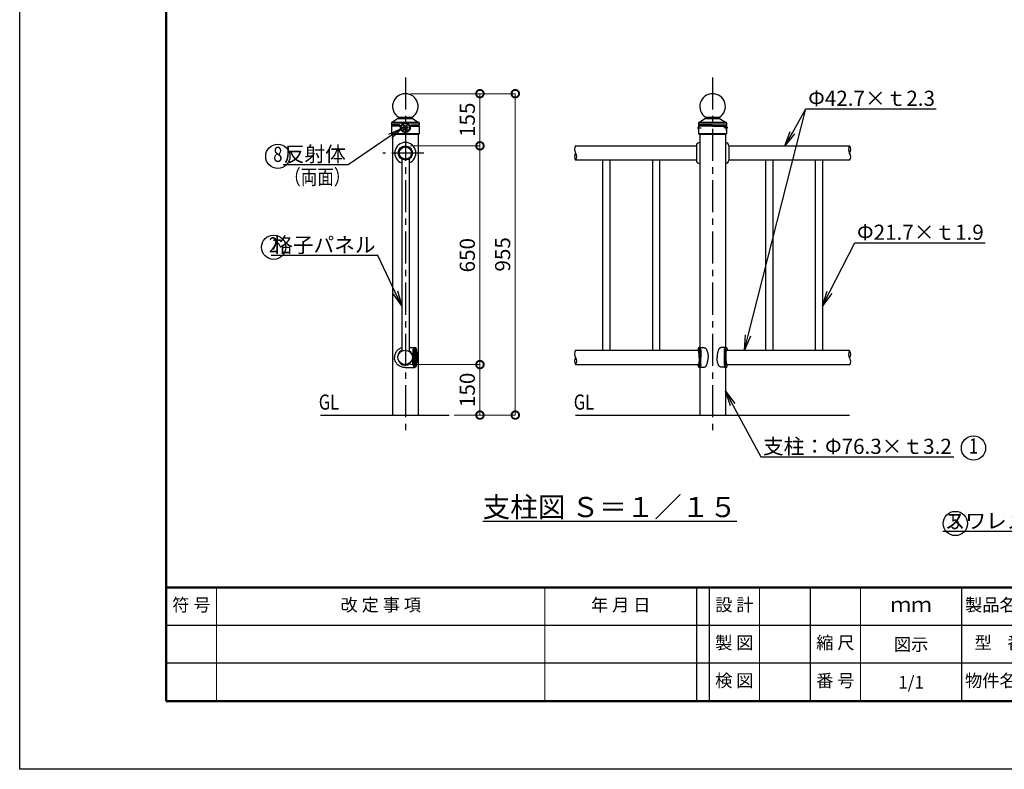
# Model space of a CAD drawing. Extents: x -29 to 10506, y -13 to 7412.
# Drawn here: x -29 to 4845, y -13 to 3699 of the extents above; entities that cross this region are included whole.
import ezdxf
from ezdxf import colors
from ezdxf.entities.mleader import LeaderData, LeaderLine
from ezdxf.enums import TextEntityAlignment as Align
from ezdxf.math import Vec2, Vec3

# ---------------------------------------------------------------- set-up
doc = ezdxf.new("R2010")
doc.units = 0
doc.header["$MEASUREMENT"] = 0
doc.header["$PDMODE"] = 1
doc.linetypes.add('CENTER', pattern=[50.8, 31.75, -6.35, 6.35, -6.35])
doc.layers.get('0').update_dxf_attribs({"linetype": 'CONTINUOUS'})
doc.layers.get('DefPoints').update_dxf_attribs({"linetype": 'CONTINUOUS'})
for name, color, linetype, lineweight in [('FRAM3', 1, 'CONTINUOUS', 50), ('寸法線', 3, 'CONTINUOUS', 18), ('細線', 8, 'CONTINUOUS', 18)]:
    doc.layers.add(name, color=color, linetype=linetype, lineweight=lineweight)
for name, color, linetype in [('基準線', 6, 'CENTER'), ('外形線', 7, 'CONTINUOUS'), ('文字', 4, 'CONTINUOUS'), ('文字引出', 4, 'CONTINUOUS')]:
    doc.layers.add(name, color=color, linetype=linetype)
doc.styles.get("Standard").update_dxf_attribs({"font": 'TXT.SHX', "bigfont": 'bigfont.shx'})
doc.dimstyles.new('25ベース15', dxfattribs={"dimscale": 25, "dimtxt": 3, "dimasz": 3, "dimexe": 0, "dimexo": 1, "dimgap": 1, "dimtad": 3, "dimdec": 1, "dimlfac": 0.6, "dimdsep": 46, "dimtxsty": 'STANDARD', "dimblk": 'DOTSMALL', "dimcen": 0, "dimclrd": 256, "dimclre": 256, "dimclrt": 7, "dimadec": 3, "dimazin": 2, "dimtfac": 1, "dimtdec": 1, "dimtix": 1, "dimtmove": 2, "dimatfit": 2, "dimldrblk": 'OPEN', "dimfxl": 1, "dimtolj": 1, "dimlwd": -1, "dimlwe": -1, "dimarcsym": 0})

# ---------------------------------------------------------------- blocks, each defined once
blk = doc.blocks.new('快工房表題欄1')
at = {"layer": 'FRAM3'}
for p, q in [((0, 22.5), (-377.5, 22.5)), ((-377.5, 22.5), (-377.5, 0)), ((0, 0), (-377.5, 0))]:
    blk.add_line(p, q, dxfattribs=at)
at = {"layer": '外形線'}
for p, q in [((-272.5, 22.5), (-272.5, 0)), ((-270, 22.5), (-270, 0)), ((-250, 22.5), (-250, 0)), ((-220, 22.5), (-220, 0)), ((0, 15), (-377.5, 15)), ((-75, 7.5), (-377.5, 7.5))]:
    blk.add_line(p, q, dxfattribs=at)
at = {"layer": '細線'}
for p, q in [((-367.5, 22.5), (-367.5, 0)), ((-302.5, 22.5), (-302.5, 0)), ((-260, 22.5), (-260, 0)), ((-240, 22.5), (-240, 0))]:
    blk.add_line(p, q, dxfattribs=at)
at = {"layer": '文字', "attachment_point": 5}
for s, insert, char_height, width in [('符 号', (-372.5, 18.75), 2.5, 10), ('改 定 事 項', (-335, 18.75), 2.5, 65), ('年 月 日', (-287.5, 18.75), 2.5, 30), ('設 計', (-265, 18.75), 2.5, 10), ('ｍｍ', (-230, 18.75), 3, 20), ('製品名称', (-212.5, 18.75), 2.5, 15), ('製 図', (-265, 11.25), 2.5, 10), ('縮 尺', (-245, 11.25), 2.5, 10), ('型    番', (-212.5, 11.25), 2.5, 15), ('検 図', (-265, 3.75), 2.5, 10), ('番 号', (-245, 3.75), 2.5, 10), ('物件名称', (-212.5, 3.75), 2.5, 15)]:
    blk.add_mtext(s, dxfattribs=dict(at, insert=insert, char_height=char_height, width=width))
at = {"layer": '文字'}
for tag, p in [('設計', (-255, 18.75)), ('製品名称', (-170, 18.75)), ('図面番号', (-97.5, 18.75)), ('JOB', (-40, 18.75)), ('A*', (-5, 18.75)), ('符号１', (-372.5, 11.25)), ('改定事項１', (-335, 11.25)), ('改定年月日１', (-287.5, 11.25)), ('製図', (-255, 11.25)), ('縮尺', (-230, 11.25)), ('型番', (-170, 11.25)), ('管理番号', (-97.5, 11.25)), ('符号２', (-372.5, 3.75)), ('改定事項２', (-335, 3.75)), ('改定年月日２', (-287.5, 3.75)), ('検図', (-255, 3.75)), ('番号', (-230, 3.75)), ('物件名称', (-170, 3.75)), ('年月日', (-97.5, 3.75))]:
    blk.add_attdef(tag, text='', height=2.5, dxfattribs=at).set_placement(p, align=Align.MIDDLE_CENTER)
blk = doc.blocks.new('_OPEN')
at = {"color": 0, "linetype": 'ByBlock'}
for p, q in [((-1, 0.167), (0, 0)), ((0, 0), (-1, -0.167)), ((0, 0), (-1, 0))]:
    blk.add_line(p, q, dxfattribs=at)
blk = doc.blocks.new('_DotSmall')
at = {"layer": 'FRAM3', "color": 0, "const_width": 0.5}
blk.add_lwpolyline([(-0.0625, 0, 1), (0.0625, 0, 1)], format="xyb", close=True, dxfattribs=at)
blk = doc.blocks.new('*D23')
at = {"layer": 'DefPoints', "color": 0, "transparency": 16777216}
for p in [(1880, 3332.5), (2424.2, 3332.5), (2096.2, 1740.8)]:
    blk.add_point(p, dxfattribs=at)
at = {"layer": '寸法線', "transparency": 16777216}
for p, q in [((1905, 3332.5), (2424.2, 3332.5)), ((2424.2, 1740.8), (2424.2, 3332.5)), ((2121.2, 1740.8), (2424.2, 1740.8))]:
    blk.add_line(p, q, dxfattribs=at)
at = {"layer": '寸法線', "transparency": 16777216, "xscale": 75, "yscale": 75, "zscale": 75}
for p, rotation in [((2424.2, 3332.5), 90), ((2424.2, 1740.8), 270)]:
    blk.add_blockref('_DotSmall', p, dxfattribs=dict(at, rotation=rotation))
at = {"layer": '寸法線', "color": 7, "transparency": 16777216, "insert": (2361.7, 2536.7), "char_height": 75, "attachment_point": 5, "rotation": 90}
blk.add_mtext('\\A1;955', dxfattribs=at)
blk = doc.blocks.new('*D24')
at = {"layer": 'DefPoints', "color": 0, "transparency": 16777216}
for p in [(1905, 3332.5), (2249.2, 3332.5), (1880, 3074.2)]:
    blk.add_point(p, dxfattribs=at)
at = {"layer": '寸法線', "transparency": 16777216}
for p, q in [((1930, 3332.5), (2249.2, 3332.5)), ((2249.2, 3074.2), (2249.2, 3332.5)), ((1905, 3074.2), (2249.2, 3074.2))]:
    blk.add_line(p, q, dxfattribs=at)
at = {"layer": '寸法線', "transparency": 16777216, "xscale": 75, "yscale": 75, "zscale": 75}
for p, rotation in [((2249.2, 3332.5), 90), ((2249.2, 3074.2), 270)]:
    blk.add_blockref('_DotSmall', p, dxfattribs=dict(at, rotation=rotation))
at = {"layer": '寸法線', "color": 7, "transparency": 16777216, "insert": (2186.7, 3203.3), "char_height": 75, "attachment_point": 5, "rotation": 90}
blk.add_mtext('\\A1;155', dxfattribs=at)
blk = doc.blocks.new('*D25')
at = {"layer": 'DefPoints', "color": 0, "transparency": 16777216}
for p in [(1880, 3074.2), (1880, 1990.9), (2249.2, 1990.9)]:
    blk.add_point(p, dxfattribs=at)
at = {"layer": '寸法線', "transparency": 16777216}
for p, q in [((1905, 3074.2), (2249.2, 3074.2)), ((2249.2, 3074.2), (2249.2, 1990.9)), ((1905, 1990.9), (2249.2, 1990.9))]:
    blk.add_line(p, q, dxfattribs=at)
at = {"layer": '寸法線', "transparency": 16777216, "xscale": 75, "yscale": 75, "zscale": 75}
for p, rotation in [((2249.2, 3074.2), 90), ((2249.2, 1990.9), 270)]:
    blk.add_blockref('_DotSmall', p, dxfattribs=dict(at, rotation=rotation))
at = {"layer": '寸法線', "color": 7, "transparency": 16777216, "insert": (2186.7, 2532.5), "char_height": 75, "attachment_point": 5, "rotation": 90}
blk.add_mtext('\\A1;650', dxfattribs=at)
blk = doc.blocks.new('*D26')
at = {"layer": 'DefPoints', "color": 0, "transparency": 16777216}
for p in [(1905, 1990.9), (2249.2, 1990.9), (2096.2, 1740.8)]:
    blk.add_point(p, dxfattribs=at)
at = {"layer": '寸法線', "transparency": 16777216}
for p, q in [((1930, 1990.9), (2249.2, 1990.9)), ((2249.2, 1740.8), (2249.2, 1990.9)), ((2121.2, 1740.8), (2249.2, 1740.8))]:
    blk.add_line(p, q, dxfattribs=at)
at = {"layer": '寸法線', "transparency": 16777216, "xscale": 75, "yscale": 75, "zscale": 75}
for p, rotation in [((2249.2, 1990.9), 90), ((2249.2, 1740.8), 270)]:
    blk.add_blockref('_DotSmall', p, dxfattribs=dict(at, rotation=rotation))
at = {"layer": '寸法線', "color": 7, "transparency": 16777216, "insert": (2186.7, 1865.8), "char_height": 75, "attachment_point": 5, "rotation": 90}
blk.add_mtext('\\A1;150', dxfattribs=at)

msp = doc.modelspace()

# ---------------------------------------------------------------- linework, layer by layer
at = {"layer": 'DefPoints'}
msp.add_lwpolyline([(-29, 7411.5), (10471, 7411.5), (10471, -13.5), (-29, -13.5)], close=True, dxfattribs=at)
at = {"layer": 'FRAM3', "color": 1, "linetype": 'Continuous'}
msp.add_lwpolyline([(696, 324), (696, 7074), (10133.5, 7074), (10133.5, 324)], close=True, dxfattribs=at)
at = {"layer": '基準線', "ltscale": 5}
for p, q in [((1879.99, 3412.65), (1879.99, 1662.65)), ((3400.66, 3412.65), (3400.66, 1662.65)), ((3324.98, 3164.18), (3344.23, 3164.18)), ((3476.34, 3164.18), (3457.09, 3164.18)), ((1972.1, 3038.59), (1768.47, 3038.59))]:
    msp.add_line(p, q, dxfattribs=at)
at = {"layer": '外形線'}
for p, q in [((1810.82, 3188.34), (1949.16, 3188.34)), ((1810.82, 3188.34), (1810.82, 3177.51)), ((1850.82, 3177.51), (1810.82, 3177.51)), ((1850.82, 3170.84), (1810.82, 3170.84)), ((1810.82, 3170.84), (1810.82, 3135.01)), ((1813.32, 3190.84), (1946.66, 3190.84)), ((1844.99, 3209.18), (1816.66, 3190.84)), ((1845.82, 3215.84), (1844.99, 3209.18)), ((1844.99, 3209.18), (1914.99, 3209.18)), ((1845.82, 3215.84), (1914.16, 3215.84)), ((1909.16, 3177.51), (1949.16, 3177.51)), ((1909.16, 3170.84), (1949.16, 3170.84)), ((1914.16, 3215.84), (1914.99, 3209.18)), ((1914.99, 3209.18), (1943.32, 3190.84)), ((1949.16, 3188.34), (1949.16, 3177.51)), ((1949.16, 3170.84), (1949.16, 3135.01)), ((3331.49, 3188.34), (3469.83, 3188.34)), ((3331.49, 3188.34), (3331.49, 3186.26)), ((3331.49, 3186.26), (3331.49, 3135.01)), ((3333.99, 3190.84), (3467.33, 3190.84)), ((3400.66, 3177.51), (3336.81, 3177.51)), ((3400.66, 3170.84), (3336.81, 3170.84)), ((3365.66, 3209.18), (3337.33, 3190.84)), ((3366.49, 3215.84), (3365.66, 3209.18)), ((3365.66, 3209.18), (3435.66, 3209.18)), ((3366.49, 3215.84), (3434.83, 3215.84)), ((3400.66, 3177.51), (3464.52, 3177.51)), ((3400.66, 3170.84), (3464.52, 3170.84)), ((3434.83, 3215.84), (3435.66, 3209.18)), ((3435.66, 3209.18), (3463.99, 3190.84)), ((3469.83, 3188.34), (3469.83, 3135.01)), ((1810.82, 3135.01), (1949.16, 3135.01)), ((1813.32, 3132.51), (1946.66, 3132.51)), ((1816.41, 3132.51), (1816.41, 1740.84)), ((1943.57, 3132.51), (1943.57, 1740.84)), ((3331.49, 3135.01), (3469.83, 3135.01)), ((3333.99, 3132.51), (3467.33, 3132.51)), ((3337.08, 3132.51), (3337.08, 2076.78)), ((3464.24, 3132.51), (3464.24, 2076.78)), ((2722.56, 3074.18), (3320.41, 3074.18)), ((3320.41, 3074.18), (3320.41, 3003.01)), ((3480.91, 3074.18), (4078.76, 3074.18)), ((3480.91, 3074.18), (3480.91, 3003.01)), ((1861.91, 3007.95), (1861.91, 2057.07)), ((1898.07, 3007.95), (1898.07, 2057.07)), ((3320.41, 3003.01), (2722.56, 3003.01)), ((2855.91, 3003.01), (2855.91, 2062.01)), ((2892.08, 3003.01), (2892.08, 2062.01)), ((3102.58, 3003.01), (3102.58, 2062.01)), ((3138.74, 3003.01), (3138.74, 2062.01)), ((4078.76, 3003.01), (3480.91, 3003.01)), ((3662.58, 3003.01), (3662.58, 2062.01)), ((3698.74, 3003.01), (3698.74, 2062.01)), ((3909.24, 3003.01), (3909.24, 2062.01)), ((3945.41, 3003.01), (3945.41, 2062.01)), ((1830.82, 2047.73), (1829.04, 2043.67)), ((1832.97, 2051.64), (1830.82, 2047.73)), ((1835.47, 2055.35), (1832.97, 2051.64)), ((1838.3, 2058.83), (1835.47, 2055.35)), ((1841.45, 2062.08), (1838.3, 2058.83)), ((1844.88, 2065.05), (1841.45, 2062.08)), ((1848.57, 2067.73), (1844.88, 2065.05)), ((1852.49, 2070.09), (1848.57, 2067.73)), ((1856.62, 2072.12), (1852.49, 2070.09)), ((1860.92, 2073.8), (1856.62, 2072.12)), ((1861.07, 2073.85), (1860.92, 2073.8)), ((1917.85, 2063.93), (1917.85, 2026.43)), ((1919.52, 2063.93), (1919.52, 2026.43)), ((1920.02, 2063.93), (1920.02, 2026.43)), ((1925.73, 2075.84), (1925.75, 2075.84)), ((1925.73, 2075.84), (1925.75, 2075.84)), ((1931.58, 2063.93), (1931.58, 2026.43)), ((1931.94, 2063.93), (1931.94, 2026.43)), ((1933.38, 2026.43), (1933.38, 2063.93)), ((2722.56, 2062.01), (3329.47, 2062.01)), ((3328.74, 2068.19), (3328.74, 2062.01)), ((3335.35, 2063.93), (3335.35, 2026.43)), ((3337.7, 2063.93), (3337.7, 2026.43)), ((3340.63, 2061.61), (3340.63, 2057.91)), ((3340.63, 2053.28), (3340.63, 2049.58)), ((3341.99, 2063.93), (3341.99, 2026.43)), ((3342.11, 2063.93), (3342.11, 2026.43)), ((3459.21, 2063.93), (3459.21, 2026.43)), ((3459.33, 2063.93), (3459.33, 2026.43)), ((3460.69, 2061.61), (3460.69, 2057.91)), ((3460.69, 2053.28), (3460.69, 2049.58)), ((3463.62, 2063.93), (3463.62, 2026.43)), ((3465.98, 2063.93), (3465.98, 2026.43)), ((3471.85, 2062.01), (4078.76, 2062.01)), ((3472.58, 2068.19), (3472.58, 2062.01)), ((1826.03, 2030.82), (1825.83, 2026.43)), ((1826.03, 2030.82), (1825.83, 2026.43)), ((1826.03, 2022.03), (1825.83, 2026.43)), ((1826.03, 2022.03), (1825.83, 2026.43)), ((1826.64, 2035.18), (1826.03, 2030.82)), ((1826.64, 2017.67), (1826.03, 2022.03)), ((1827.64, 2039.48), (1826.64, 2035.18)), ((1827.64, 2013.38), (1826.64, 2017.67)), ((1829.04, 2043.67), (1827.64, 2039.48)), ((1829.04, 2009.18), (1827.64, 2013.38)), ((1830.82, 2005.12), (1829.04, 2009.18)), ((1832.97, 2001.22), (1830.82, 2005.12)), ((1835.47, 1997.51), (1832.97, 2001.22)), ((1917.85, 1988.93), (1917.85, 2026.43)), ((1919.52, 1988.93), (1919.52, 2026.43)), ((1920.02, 1988.93), (1920.02, 2026.43)), ((1931.58, 1988.93), (1931.58, 2026.43)), ((1931.94, 1988.93), (1931.94, 2026.43)), ((1933.38, 2026.43), (1933.38, 1988.93)), ((3335.35, 1988.93), (3335.35, 2026.43)), ((3337.7, 1988.93), (3337.7, 2026.43)), ((3340.63, 2044.95), (3340.63, 2041.24)), ((3340.63, 2036.61), (3340.63, 2032.91)), ((3340.63, 2028.28), (3340.63, 2026.43)), ((3340.63, 2024.58), (3340.63, 2026.43)), ((3340.63, 2016.24), (3340.63, 2019.95)), ((3340.63, 2007.91), (3340.63, 2011.61)), ((3340.63, 1999.58), (3340.63, 2003.28)), ((3341.99, 1988.93), (3341.99, 2026.43)), ((3342.11, 1988.93), (3342.11, 2026.43)), ((3459.21, 1988.93), (3459.21, 2026.43)), ((3459.33, 1988.93), (3459.33, 2026.43)), ((3460.69, 2044.95), (3460.69, 2041.24)), ((3460.69, 2036.61), (3460.69, 2032.91)), ((3460.69, 2028.28), (3460.69, 2026.43)), ((3460.69, 2024.58), (3460.69, 2026.43)), ((3460.69, 2016.24), (3460.69, 2019.95)), ((3460.69, 2007.91), (3460.69, 2011.61)), ((3460.69, 1999.58), (3460.69, 2003.28)), ((3463.62, 1988.93), (3463.62, 2026.43)), ((3465.98, 1988.93), (3465.98, 2026.43)), ((1838.3, 1994.02), (1835.47, 1997.51)), ((1841.45, 1990.78), (1838.3, 1994.02)), ((1844.88, 1987.81), (1841.45, 1990.78)), ((1848.57, 1985.13), (1844.88, 1987.81)), ((1852.49, 1982.77), (1848.57, 1985.13)), ((1856.62, 1980.74), (1852.49, 1982.77)), ((1860.92, 1979.05), (1856.62, 1980.74)), ((1865.35, 1977.73), (1860.92, 1979.05)), ((1869.9, 1976.78), (1865.35, 1977.73)), ((1874.51, 1976.2), (1869.9, 1976.78)), ((1879.16, 1976.01), (1874.51, 1976.2)), ((1925.73, 1977.01), (1925.75, 1977.01)), ((2722.56, 1990.84), (3329.47, 1990.84)), ((3328.74, 1984.67), (3328.74, 1990.84)), ((3337.08, 1976.07), (3337.08, 1740.84)), ((3340.63, 1991.24), (3340.63, 1994.95)), ((3460.69, 1991.24), (3460.69, 1994.95)), ((3464.24, 1976.07), (3464.24, 1740.84)), ((3471.85, 1990.84), (4078.76, 1990.84)), ((3472.58, 1984.67), (3472.58, 1990.84)), ((1460.37, 1740.84), (2096.24, 1740.84)), ((1816.41, 1740.84), (1942.74, 1740.84)), ((2722.56, 1740.84), (4078.76, 1740.84))]:
    msp.add_line(p, q, dxfattribs=at)
msp.add_lwpolyline([(1854.57, 3164.18, 0.1116768), (1856.45, 3155.89, 0.1030107), (1862.02, 3148.56, 0.0927342), (1870.11, 3143.82, 0.08658), (1879.99, 3142.09, 0.08658), (1889.87, 3143.82, 0.0927342), (1897.96, 3148.56, 0.1030107), (1903.53, 3155.89, 0.1116768), (1905.41, 3164.18, 0.1116768), (1903.53, 3172.47, 0.1030107), (1897.96, 3179.79, 0.0927342), (1889.87, 3184.54, 0.08658), (1879.99, 3186.26, 0.08658), (1870.11, 3184.54, 0.0927342), (1862.02, 3179.79, 0.1030107), (1856.45, 3172.47, 0.1116768)], format="xyb", close=True, dxfattribs=at)
for centre, radius in [((1879.99, 3164.18), 22.08), ((1879.99, 3164.18), 20.83), ((1874.99, 3172.84), 2.5), ((1884.99, 3172.84), 2.5), ((1869.99, 3164.18), 2.5), ((1874.99, 3155.52), 2.5), ((1879.99, 3164.18), 2.83), ((1884.99, 3155.52), 2.5), ((1889.99, 3164.18), 2.5), ((1879.99, 3038.59), 35.58), ((1879.99, 3038.59), 30.25), ((1879.16, 2026.43), 35.58)]:
    msp.add_circle(centre, radius, dxfattribs=at)
for centre, radius, start, end in [((1879.99, 3269.18), 63.33, 302.6369, 237.3631), ((3400.66, 3269.18), 63.33, 302.6369, 237.3631), ((1813.32, 3188.34), 2.5, 90, 180), ((1809.85, 3174.18), 3.47, 286.2602, 73.7398), ((1849.85, 3174.18), 3.47, 286.2602, 73.7398), ((1910.13, 3174.18), 3.47, 106.2602, 253.7398), ((1946.66, 3188.34), 2.5, 0, 90), ((1950.13, 3174.18), 3.47, 106.2602, 253.7398), ((3333.99, 3188.34), 2.5, 90, 180), ((3333.99, 3188.34), 2.5, 90, 180), ((3337.78, 3174.18), 3.47, 106.2602, 253.7398), ((3463.54, 3174.18), 3.47, 286.2602, 73.7398), ((3541.31, 3164.18), 74.82, 162.83276, 197.16724), ((3467.33, 3188.34), 2.5, 0, 90), ((3467.33, 3188.34), 2.5, 0, 90), ((1813.32, 3135.01), 2.5, 180, 270), ((1946.66, 3135.01), 2.5, 270, 0), ((3333.99, 3135.01), 2.5, 180, 270), ((3467.33, 3135.01), 2.5, 270, 0), ((1879.99, 3038.59), 52.25, 290.2485, 249.7515), ((2747.51, 3056.39), 30.64, 144.50405, 215.49595), ((3337.08, 3074.18), 16.67, 90, 180), ((3464.24, 3074.18), 16.67, 0, 90), ((4103.71, 3056.39), 30.64, 144.50405, 215.49595), ((4053.81, 3056.39), 30.64, 324.50405, 35.49595), ((2747.51, 3020.8), 30.64, 144.50405, 215.49595), ((2697.61, 3020.8), 30.64, 324.50405, 35.49595), ((4053.81, 3020.8), 30.64, 324.50405, 35.49595), ((3337.08, 3003.01), 16.67, 180, 270), ((3464.24, 3003.01), 16.67, 270, 0), ((1879.16, 2026.43), 38.17, 118.28118, 61.71881), ((1925.61, 2063.93), 7.77, 0, 180), ((1925.73, 2063.93), 6.21, 0, 180), ((1925.75, 2066.84), 9, 12.95424, 90.12787), ((1771.96, 2031.47), 166.8, 358.26785, 12.95424), ((2747.51, 2044.22), 30.64, 144.50405, 215.49595), ((3337.08, 2068.19), 8.33, 105.14553, 180), ((3354.5, 2003.84), 75, 103.23275, 105.14553), ((3446.83, 2003.84), 75, 74.85447, 76.76725), ((3464.24, 2068.19), 8.33, 0, 74.85447), ((4103.71, 2041.47), 30.64, 144.50405, 215.49595), ((4053.81, 2041.47), 30.64, 324.50405, 35.49595), ((1771.96, 2021.39), 166.8, 347.04576, 1.73215), ((2747.51, 2008.64), 30.64, 144.50405, 215.49595), ((2697.61, 2008.64), 30.64, 324.50405, 35.49595), ((4053.81, 2005.89), 30.64, 324.50405, 35.49595), ((1925.61, 1988.93), 7.77, 180, 0), ((1925.73, 1988.93), 6.21, 180, 0), ((1925.75, 1986.01), 9, 269.87213, 347.04576), ((3337.08, 1984.67), 8.33, 180, 254.85447), ((3354.5, 2049.02), 75, 254.85447, 256.76725), ((3446.83, 2049.02), 75, 283.23275, 285.14553), ((3464.24, 1984.67), 8.33, 285.14553, 0)]:
    msp.add_arc(centre, radius, start, end, dxfattribs=at)
for centre, major_axis, ratio, start_param, end_param in [((1925.73, 2063.93), (0, 5.83), 0.9789711, 0, 1.5707963), ((1925.99, 2063.93), (-2.67, 0), 0.9375, -1.5707963, 1.5707963), ((1925.99, 2055.59), (-2.67, 0), 0.9375, -1.5707963, 1.5707963), ((1925.99, 2047.26), (-2.67, 0), 0.9375, -1.5707963, 1.5707963), ((1925.73, 2063.93), (-5.86, 0), 0.9960159, -3.1415927, -1.5707963), ((1925.99, 2063.93), (0, 2.5), 0.9166667, 3.1415927, 6.2831853), ((1925.99, 2055.59), (0, 2.5), 0.9166667, 3.1415927, 6.2831853), ((1925.99, 2047.26), (0, 2.5), 0.9166667, 3.1415927, 6.2831853), ((3328.74, 2026.43), (0, 35.83), 0.1711651, -1.5707963, 0), ((3338.39, 2063.93), (0, 7.76), 0.3922116, 0, 1.5707963), ((3340.35, 2063.93), (0, 6.21), 0.4253211, -0.1307834, 1.5707963), ((3338.39, 2063.93), (0, 7.76), 0.4786057, -1.5707963, 0), ((3338.67, 2063.93), (0, 7.76), 0.4280797, -1.5707963, -0.002672), ((3341.38, 2063.93), (0, 2.5), 0.7980977, 0.0694545, 3.1165494), ((3341.38, 2055.59), (0, 2.5), 0.7980977, 0.0694545, 3.1165494), ((3341.38, 2055.59), (0, 2.5), 0.7980977, 0.0694545, 3.1165494), ((3341.38, 2047.26), (0, 2.5), 0.7980977, 0.0694545, 3.1165494), ((3341.38, 2047.26), (0, 2.5), 0.7980977, 0.0694545, 3.1165494), ((3341.38, 2063.93), (0, -2.5), 0.7980977, -3.1415927, 0), ((3341.38, 2055.59), (0, -2.5), 0.7980977, -3.1415927, 0), ((3341.38, 2047.26), (0, -2.5), 0.7980977, -3.1415927, 0), ((3341.38, 2063.93), (0, 5.83), 0.128886, 0.4104654, 1.1568111), ((3341.38, 2063.93), (0, 2.5), 0.126699, 3.1415927, 6.2831853), ((3341.38, 2055.59), (0, 2.5), 0.126699, 3.1415927, 6.2831853), ((3341.38, 2055.59), (0, 2.5), 0.126699, 3.1415927, 6.2831853), ((3341.38, 2047.26), (0, 2.5), 0.126699, 3.1415927, 6.2831853), ((3341.38, 2047.26), (0, 2.5), 0.126699, 3.1415927, 6.2831853), ((1925.99, 2038.93), (-2.67, 0), 0.9375, -1.5707963, 1.5707963), ((1925.99, 2030.59), (-2.67, 0), 0.9375, -1.5707963, 1.5707963), ((1925.99, 2038.93), (0, 2.5), 0.9166667, 3.1415927, 6.2831853), ((1925.99, 2030.59), (0, 2.5), 0.9166667, 3.1415927, 6.2831853), ((3341.38, 2038.93), (0, 2.5), 0.7980977, 0.0694545, 3.1165494), ((3341.38, 2038.93), (0, 2.5), 0.7980977, 0.0694545, 3.1165494), ((3341.38, 2030.59), (0, 2.5), 0.7980977, 0.0694545, 3.1165494), ((3341.38, 2030.59), (0, 2.5), 0.7980977, 0.0694545, 3.1165494), ((3341.38, 2038.93), (0, -2.5), 0.7980977, -3.1415927, 0), ((3341.38, 2030.59), (0, -2.5), 0.7980977, -3.1415927, 0), ((3341.38, 2038.93), (0, 2.5), 0.126699, 3.1415927, 6.2831853), ((3341.38, 2038.93), (0, 2.5), 0.126699, 3.1415927, 6.2831853), ((3341.38, 2030.59), (0, 2.5), 0.126699, 3.1415927, 6.2831853), ((3341.38, 2030.59), (0, 2.5), 0.126699, 3.1415927, 6.2831853), ((3459.94, 2022.26), (0, -2.5), 0.126699, 3.1415927, 6.2831853), ((3459.94, 2022.26), (0, -2.5), 0.126699, 3.1415927, 6.2831853), ((3459.94, 2013.93), (0, -2.5), 0.126699, 3.1415927, 6.2831853), ((3459.94, 2013.93), (0, -2.5), 0.126699, 3.1415927, 6.2831853), ((3459.94, 2005.59), (0, -2.5), 0.126699, 3.1415927, 6.2831853), ((3459.94, 2005.59), (0, -2.5), 0.126699, 3.1415927, 6.2831853), ((3459.94, 1997.26), (0, -2.5), 0.126699, 3.1415927, 6.2831853), ((3459.94, 1997.26), (0, -2.5), 0.126699, 3.1415927, 6.2831853), ((3459.94, 2022.26), (0, 2.5), 0.7980977, 3.1415927, 6.2831853), ((3459.94, 2013.93), (0, 2.5), 0.7980977, 3.1415927, 6.2831853), ((3459.94, 2005.59), (0, 2.5), 0.7980977, 3.1415927, 6.2831853), ((3459.94, 1997.26), (0, 2.5), 0.7980977, 3.1415927, 6.2831853), ((3459.94, 2022.26), (0, 2.5), 0.7980977, -3.0721381, -0.0250433), ((3459.94, 2022.26), (0, 2.5), 0.7980977, -3.0721381, -0.0250433), ((3459.94, 2013.93), (0, 2.5), 0.7980977, -3.0721381, -0.0250433), ((3459.94, 2013.93), (0, 2.5), 0.7980977, -3.0721381, -0.0250433), ((3459.94, 2005.59), (0, 2.5), 0.7980977, -3.0721381, -0.0250433), ((3459.94, 2005.59), (0, 2.5), 0.7980977, -3.0721381, -0.0250433), ((3459.94, 1997.26), (0, 2.5), 0.7980977, -3.0721381, -0.0250433), ((3459.94, 1997.26), (0, 2.5), 0.7980977, -3.0721381, -0.0250433), ((3472.58, 2026.43), (0, 35.83), 0.1711651, 1.5707963, 3.1415927), ((3462.93, 1988.93), (0, 7.76), 0.4786057, 1.5707963, 3.1415927), ((3462.65, 1988.93), (0, 7.76), 0.4280797, 1.5707963, 3.1389207), ((3459.94, 1988.93), (0, -2.5), 0.126699, 3.1415927, 6.2831853), ((3459.94, 1988.93), (0, 2.5), 0.7980977, 3.1415927, 6.2831853), ((3459.94, 1988.93), (0, 2.5), 0.7980977, -3.0721381, -0.0250433), ((3459.94, 1988.93), (0, 5.83), 0.128886, -2.7311272, -1.9847816), ((3460.97, 1988.93), (0, 6.21), 0.4253211, 3.0108093, 4.712389), ((3462.93, 1988.93), (0, 7.76), 0.3922116, 3.1415927, 4.712389)]:
    msp.add_ellipse(centre, major_axis=major_axis, ratio=ratio, start_param=start_param, end_param=end_param, dxfattribs=at)
at = {"layer": '外形線', "extrusion": (0, 0, -1)}
for centre, major_axis, ratio, start_param, end_param in [((3462.93, 2063.93), (0, 7.76), 0.4786057, -1.5707963, 0), ((3462.65, 2063.93), (0, 7.76), 0.4280797, -1.5707963, -0.002672), ((3459.94, 2063.93), (0, 2.5), 0.126699, 3.1415927, 6.2831853), ((3459.94, 2055.59), (0, 2.5), 0.126699, 3.1415927, 6.2831853), ((3459.94, 2055.59), (0, 2.5), 0.126699, 3.1415927, 6.2831853), ((3459.94, 2047.26), (0, 2.5), 0.126699, 3.1415927, 6.2831853), ((3459.94, 2047.26), (0, 2.5), 0.126699, 3.1415927, 6.2831853), ((3459.94, 2063.93), (0, -2.5), 0.7980977, -3.1415927, 0), ((3459.94, 2055.59), (0, -2.5), 0.7980977, -3.1415927, 0), ((3459.94, 2047.26), (0, -2.5), 0.7980977, -3.1415927, 0), ((3459.94, 2063.93), (0, 2.5), 0.7980977, 0.0694545, 3.1165494), ((3459.94, 2055.59), (0, 2.5), 0.7980977, 0.0694545, 3.1165494), ((3459.94, 2055.59), (0, 2.5), 0.7980977, 0.0694545, 3.1165494), ((3459.94, 2047.26), (0, 2.5), 0.7980977, 0.0694545, 3.1165494), ((3459.94, 2047.26), (0, 2.5), 0.7980977, 0.0694545, 3.1165494), ((3459.94, 2063.93), (0, 5.83), 0.128886, 0.4104654, 1.1568111), ((3460.97, 2063.93), (0, 6.21), 0.4253211, -0.1307834, 1.5707963), ((3462.93, 2063.93), (0, 7.76), 0.3922116, 0, 1.5707963), ((3472.58, 2026.43), (0, 35.83), 0.1711651, -1.5707963, 0), ((1925.99, 2022.26), (-2.67, 0), 0.9375, -1.5707963, 1.5707963), ((1925.99, 2013.93), (-2.67, 0), 0.9375, -1.5707963, 1.5707963), ((1925.99, 2005.59), (-2.67, 0), 0.9375, -1.5707963, 1.5707963), ((1925.99, 1997.26), (-2.67, 0), 0.9375, -1.5707963, 1.5707963), ((1925.99, 2022.26), (0, -2.5), 0.9166667, 3.1415927, 6.2831853), ((1925.99, 2013.93), (0, -2.5), 0.9166667, 3.1415927, 6.2831853), ((1925.99, 2005.59), (0, -2.5), 0.9166667, 3.1415927, 6.2831853), ((1925.99, 1997.26), (0, -2.5), 0.9166667, 3.1415927, 6.2831853), ((3328.74, 2026.43), (0, 35.83), 0.1711651, 1.5707963, 3.1415927), ((3341.38, 2022.26), (0, 2.5), 0.7980977, 3.1415927, 6.2831853), ((3341.38, 2013.93), (0, 2.5), 0.7980977, 3.1415927, 6.2831853), ((3341.38, 2005.59), (0, 2.5), 0.7980977, 3.1415927, 6.2831853), ((3341.38, 1997.26), (0, 2.5), 0.7980977, 3.1415927, 6.2831853), ((3341.38, 2022.26), (0, 2.5), 0.7980977, -3.0721381, -0.0250433), ((3341.38, 2022.26), (0, 2.5), 0.7980977, -3.0721381, -0.0250433), ((3341.38, 2013.93), (0, 2.5), 0.7980977, -3.0721381, -0.0250433), ((3341.38, 2013.93), (0, 2.5), 0.7980977, -3.0721381, -0.0250433), ((3341.38, 2005.59), (0, 2.5), 0.7980977, -3.0721381, -0.0250433), ((3341.38, 2005.59), (0, 2.5), 0.7980977, -3.0721381, -0.0250433), ((3341.38, 1997.26), (0, 2.5), 0.7980977, -3.0721381, -0.0250433), ((3341.38, 1997.26), (0, 2.5), 0.7980977, -3.0721381, -0.0250433), ((3341.38, 2022.26), (0, -2.5), 0.126699, 3.1415927, 6.2831853), ((3341.38, 2022.26), (0, -2.5), 0.126699, 3.1415927, 6.2831853), ((3341.38, 2013.93), (0, -2.5), 0.126699, 3.1415927, 6.2831853), ((3341.38, 2013.93), (0, -2.5), 0.126699, 3.1415927, 6.2831853), ((3341.38, 2005.59), (0, -2.5), 0.126699, 3.1415927, 6.2831853), ((3341.38, 2005.59), (0, -2.5), 0.126699, 3.1415927, 6.2831853), ((3341.38, 1997.26), (0, -2.5), 0.126699, 3.1415927, 6.2831853), ((3341.38, 1997.26), (0, -2.5), 0.126699, 3.1415927, 6.2831853), ((3459.94, 2038.93), (0, 2.5), 0.126699, 3.1415927, 6.2831853), ((3459.94, 2038.93), (0, 2.5), 0.126699, 3.1415927, 6.2831853), ((3459.94, 2030.59), (0, 2.5), 0.126699, 3.1415927, 6.2831853), ((3459.94, 2030.59), (0, 2.5), 0.126699, 3.1415927, 6.2831853), ((3459.94, 2038.93), (0, -2.5), 0.7980977, -3.1415927, 0), ((3459.94, 2030.59), (0, -2.5), 0.7980977, -3.1415927, 0), ((3459.94, 2038.93), (0, 2.5), 0.7980977, 0.0694545, 3.1165494), ((3459.94, 2038.93), (0, 2.5), 0.7980977, 0.0694545, 3.1165494), ((3459.94, 2030.59), (0, 2.5), 0.7980977, 0.0694545, 3.1165494), ((3459.94, 2030.59), (0, 2.5), 0.7980977, 0.0694545, 3.1165494), ((1925.73, 1988.93), (0, 5.83), 0.9789711, 3.1415927, 4.712389), ((1925.99, 1988.93), (-2.67, 0), 0.9375, -1.5707963, 1.5707963), ((1925.73, 1988.93), (5.86, 0), 0.9960159, 0, 1.5707963), ((1925.99, 1988.93), (0, -2.5), 0.9166667, 3.1415927, 6.2831853), ((3338.39, 1988.93), (0, 7.76), 0.3922116, 3.1415927, 4.712389), ((3340.35, 1988.93), (0, 6.21), 0.4253211, 3.0108093, 4.712389), ((3338.39, 1988.93), (0, 7.76), 0.4786057, 1.5707963, 3.1415927), ((3338.67, 1988.93), (0, 7.76), 0.4280797, 1.5707963, 3.1389207), ((3341.38, 1988.93), (0, 2.5), 0.7980977, 3.1415927, 6.2831853), ((3341.38, 1988.93), (0, 2.5), 0.7980977, -3.0721381, -0.0250433), ((3341.38, 1988.93), (0, 5.83), 0.128886, -2.7311272, -1.9847816), ((3341.38, 1988.93), (0, -2.5), 0.126699, 3.1415927, 6.2831853)]:
    msp.add_ellipse(centre, major_axis=major_axis, ratio=ratio, start_param=start_param, end_param=end_param, dxfattribs=at)
at = {"layer": '外形線'}
for points, knots in [([(1897.24, 2076.33), (1900.76, 2076.24), (1910.25, 2076.02), (1919.75, 2075.91), (1925.73, 2075.84)], [10.8539591, 10.8539591, 10.8539591, 10.8539591, 17.1881493, 27.9476805, 27.9476805, 27.9476805, 27.9476805]), ([(3337.33, 2076.84), (3337.42, 2076.85), (3337.67, 2076.86), (3338.14, 2076.72), (3338.73, 2076.41), (3339.49, 2076.03), (3340.44, 2075.78), (3341.52, 2075.46), (3342.47, 2075.49), (3343.35, 2075.23), (3344.21, 2075.22), (3345.49, 2075.12), (3349.09, 2075.06), (3352.99, 2075.11), (3357.07, 2075.08), (3358.89, 2074.76), (3360.43, 2074.27), (3361.67, 2073.82), (3363, 2073.22), (3364.41, 2072.47), (3365.92, 2071.51), (3367.54, 2070.22), (3369.55, 2068.23), (3371.18, 2064.49), (3373.05, 2059.33), (3374.85, 2053.94), (3376.36, 2048.41), (3378.39, 2039.62), (3378.25, 2032.01), (3378.24, 2026.43)], [0, 0, 0, 0, 0.1681931, 0.4543539, 0.8608232, 1.366995, 1.9815789, 2.6188382, 3.3820078, 3.6672363, 4.2632363, 4.9119556, 5.9920546, 10.7277508, 11.9415754, 13.3285304, 14.0388388, 14.8402416, 15.7088794, 16.6596209, 17.7157632, 18.9208541, 20.3873581, 22.7511423, 26.1460422, 30.3188836, 32.9595605, 36.4672551, 46.5126644, 46.5126644, 46.5126644, 46.5126644]), ([(3463.99, 2076.84), (3463.9, 2076.85), (3463.65, 2076.86), (3463.18, 2076.72), (3462.59, 2076.41), (3461.83, 2076.03), (3460.88, 2075.78), (3459.8, 2075.46), (3458.85, 2075.49), (3457.97, 2075.23), (3457.11, 2075.22), (3455.83, 2075.12), (3452.23, 2075.06), (3448.33, 2075.11), (3444.25, 2075.08), (3442.43, 2074.76), (3440.89, 2074.27), (3439.65, 2073.82), (3438.32, 2073.22), (3436.91, 2072.47), (3435.4, 2071.51), (3433.78, 2070.22), (3431.77, 2068.23), (3430.14, 2064.49), (3428.28, 2059.33), (3426.47, 2053.94), (3424.96, 2048.41), (3422.93, 2039.62), (3423.07, 2032.01), (3423.08, 2026.43)], [0, 0, 0, 0, 0.1681931, 0.4543539, 0.8608232, 1.366995, 1.9815789, 2.6188382, 3.3820078, 3.6672363, 4.2632363, 4.9119556, 5.9920546, 10.7277508, 11.9415754, 13.3285304, 14.0388388, 14.8402416, 15.7088794, 16.6596209, 17.7157632, 18.9208541, 20.3873581, 22.7511423, 26.1460422, 30.3188836, 32.9595605, 36.4672551, 46.5126644, 46.5126644, 46.5126644, 46.5126644]), ([(3337.33, 1976.01), (3337.42, 1976.01), (3337.67, 1976), (3338.14, 1976.13), (3338.73, 1976.45), (3339.49, 1976.83), (3340.44, 1977.07), (3341.52, 1977.39), (3342.47, 1977.36), (3343.35, 1977.63), (3344.21, 1977.64), (3345.49, 1977.74), (3349.09, 1977.79), (3352.99, 1977.75), (3357.07, 1977.77), (3358.89, 1978.09), (3360.43, 1978.58), (3361.67, 1979.03), (3363, 1979.63), (3364.41, 1980.39), (3365.92, 1981.35), (3367.54, 1982.63), (3369.55, 1984.62), (3371.18, 1988.36), (3373.05, 1993.53), (3374.85, 1998.92), (3376.36, 2004.45), (3378.39, 2013.24), (3378.25, 2020.84), (3378.24, 2026.43)], [0, 0, 0, 0, 0.1681931, 0.4543539, 0.8608232, 1.366995, 1.9815789, 2.6188382, 3.3820078, 3.6672363, 4.2632363, 4.9119556, 5.9920546, 10.7277508, 11.9415754, 13.3285304, 14.0388388, 14.8402416, 15.7088794, 16.6596209, 17.7157632, 18.9208541, 20.3873581, 22.7511423, 26.1460422, 30.3188836, 32.9595605, 36.4672551, 46.5126644, 46.5126644, 46.5126644, 46.5126644]), ([(3463.99, 1976.01), (3463.9, 1976.01), (3463.65, 1976), (3463.18, 1976.13), (3462.59, 1976.45), (3461.83, 1976.83), (3460.88, 1977.07), (3459.8, 1977.39), (3458.85, 1977.36), (3457.97, 1977.63), (3457.11, 1977.64), (3455.83, 1977.74), (3452.23, 1977.79), (3448.33, 1977.75), (3444.25, 1977.77), (3442.43, 1978.09), (3440.89, 1978.58), (3439.65, 1979.03), (3438.32, 1979.63), (3436.91, 1980.39), (3435.4, 1981.35), (3433.78, 1982.63), (3431.77, 1984.62), (3430.14, 1988.36), (3428.28, 1993.53), (3426.47, 1998.92), (3424.96, 2004.45), (3422.93, 2013.24), (3423.07, 2020.84), (3423.08, 2026.43)], [0, 0, 0, 0, 0.1681931, 0.4543539, 0.8608232, 1.366995, 1.9815789, 2.6188382, 3.3820078, 3.6672363, 4.2632363, 4.9119556, 5.9920546, 10.7277508, 11.9415754, 13.3285304, 14.0388388, 14.8402416, 15.7088794, 16.6596209, 17.7157632, 18.9208541, 20.3873581, 22.7511423, 26.1460422, 30.3188836, 32.9595605, 36.4672551, 46.5126644, 46.5126644, 46.5126644, 46.5126644]), ([(1879.16, 1976.01), (1888.7, 1976.3), (1904.22, 1976.76), (1919.75, 1976.94), (1925.73, 1977.01)], [0, 0, 0, 0, 28.6469155, 46.5794675, 46.5794675, 46.5794675, 46.5794675])]:
    msp.add_open_spline(points, degree=3, knots=knots, dxfattribs=at)
at = {"layer": '文字'}
for centre in [(1248.77, 3022.35), (1228.22, 2572.08), (4692.3, 1577.8), (4602.29, 1203.91)]:
    msp.add_circle(centre, 60, dxfattribs=at)

# ---------------------------------------------------------------- block references
at = {"layer": '外形線'}
ref = msp.add_blockref('快工房表題欄1', (10133.5, 324), dxfattribs=dict(at, xscale=25, yscale=25, zscale=25))
ref.add_attrib('縮尺', '図示', dxfattribs={"layer": '文字', "height": 62.5}).set_placement((4383.5, 605.25), align=Align.MIDDLE_CENTER)
ref.add_attrib('番号', '1/1', dxfattribs={"layer": '文字', "height": 62.5}).set_placement((4383.5, 417.75), align=Align.MIDDLE_CENTER)

# ---------------------------------------------------------------- texts
at = {"layer": '文字', "width": 0.8}
for s, p in [('8', (1248.77, 3022.35)), ('2', (1227.21, 2574.19)), ('1', (4692.3, 1577.8)), ('5', (4602.29, 1203.91))]:
    msp.add_text(s, height=75, dxfattribs=at).set_placement(p, align=Align.MIDDLE)
for s, p in [('  （両面）', (1243.96, 2882.75)), ('GL', (1451.33, 1767.75)), ('GL', (2713.52, 1767.75))]:
    msp.add_text(s, height=75, dxfattribs=at).set_placement(p)
at = {"layer": '文字', "insert": (2891.98, 1285.26), "char_height": 100, "attachment_point": 5}
msp.add_mtext('{\\L支柱図 Ｓ＝１／１５}', dxfattribs=at)

# ---------------------------------------------------------------- dimensions: what is measured, and where the dimension line sits
at = {"layer": '寸法線'}
for base, p1, p2, picture, middle in [((2424.16, 3332.51), (2096.24, 1740.84), (1879.99, 3332.51), '*D23', (2361.66, 2536.68)), ((2249.16, 3332.51), (1879.99, 3074.18), (1904.99, 3332.51), '*D24', (2186.66, 3203.34)), ((2249.16, 1990.85), (1879.99, 3074.18), (1879.99, 1990.85), '*D25', (2186.66, 2532.52)), ((2249.16, 1990.85), (2096.24, 1740.84), (1904.99, 1990.85), '*D26', (2186.66, 1865.85))]:
    dim = msp.add_linear_dim(base=base, p1=p1, p2=p2, angle=90, dimstyle='25ベース15', dxfattribs=at)
    dim.commit()
    dim.dimension.update_dxf_attribs({"geometry": picture, "text_midpoint": middle})

# ---------------------------------------------------------------- leaders
at = {"layer": '文字引出'}
ml = msp.add_multileader_mtext('Standard', dxfattribs=at)
ml.set_content('Φ42.7×ｔ2.3', color=7, style='STANDARD')
ml.set_leader_properties(color=256, linetype='BYLAYER', lineweight=-1)
ml.set_arrow_properties(name='OPEN')
ml.build(insert=Vec2(0, 0))
ml.multileader.update_dxf_attribs({"text_left_attachment_type": 6, "text_right_attachment_type": 6, "dogleg_length": 0.36, "arrow_head_size": 75, "scale": 25})
ctx = ml.context
ctx.base_point, ctx.scale, ctx.char_height, ctx.arrow_head_size, ctx.landing_gap_size, ctx.plane_origin = Vec3(3871.82, 3257.2), 25, 75, 75, 2.25, Vec3(3764.36, 3757.1)
ctx.left_attachment, ctx.right_attachment = 6, 6
notes = []
notes.append((ctx, [(0, (1, 1, 0), (3862.82, 3257.2), (1, 0), 9, [(0, [(3758.41, 3074.18)], 0, []), (1, [(3558.04, 2062.01)], 0, [])])]))
ctx.mtext.insert, ctx.mtext.flow_direction = Vec3(3874.07, 3347.2), 5
ml = msp.add_multileader_mtext('Standard', dxfattribs=at)
ml.set_content('反射体', color=7, style='STANDARD')
ml.set_leader_properties(color=256, linetype='BYLAYER', lineweight=-1)
ml.set_arrow_properties(name='OPEN')
ml.build(insert=Vec2(0, 0))
ml.multileader.update_dxf_attribs({"text_left_attachment_type": 6, "text_right_attachment_type": 6, "dogleg_length": 0.36, "arrow_head_size": 75, "scale": 25})
ctx = ml.context
ctx.base_point, ctx.scale, ctx.char_height, ctx.arrow_head_size, ctx.landing_gap_size, ctx.plane_origin = Vec3(1333.13, 2980.9), 25, 75, 75, 2.25, Vec3(1770.07, 2709.95)
ctx.left_attachment, ctx.right_attachment, ctx.text_align_type = 6, 6, 2
notes.append((ctx, [(0, (1, 1, 0), (1596.63, 2980.9), (-1, 0), 9, [(0, [(1867.49, 3164.18)], 0, [])])]))
ctx.mtext.insert, ctx.mtext.alignment, ctx.mtext.flow_direction = Vec3(1585.38, 3070.9), 3, 5
ml = msp.add_multileader_mtext('Standard', dxfattribs=at)
ml.set_content('Φ21.7×ｔ1.9', color=7, style='STANDARD')
ml.set_leader_properties(color=256, linetype='BYLAYER', lineweight=-1)
ml.set_arrow_properties(name='OPEN')
ml.build(insert=Vec2(0, 0))
ml.multileader.update_dxf_attribs({"text_left_attachment_type": 6, "text_right_attachment_type": 6, "dogleg_length": 0.36, "arrow_head_size": 75, "scale": 25})
ctx = ml.context
ctx.base_point, ctx.scale, ctx.char_height, ctx.arrow_head_size, ctx.landing_gap_size, ctx.plane_origin = Vec3(4113.33, 2593.8), 25, 75, 75, 2.25, Vec3(3972.05, 2931.2)
ctx.left_attachment, ctx.right_attachment = 6, 6
notes.append((ctx, [(0, (1, 1, 0), (4104.33, 2593.8), (1, 0), 9, [(0, [(3945.41, 2282.51)], 0, [])])]))
ctx.mtext.insert, ctx.mtext.flow_direction = Vec3(4115.58, 2683.8), 5
ml = msp.add_multileader_mtext('Standard', dxfattribs=at)
ml.set_content('格子パネル', color=7, style='STANDARD')
ml.set_leader_properties(color=256, linetype='BYLAYER', lineweight=-1)
ml.set_arrow_properties(name='OPEN')
ml.build(insert=Vec2(0, 0))
ml.multileader.update_dxf_attribs({"text_left_attachment_type": 6, "text_right_attachment_type": 6, "dogleg_length": 0.36, "arrow_head_size": 75, "scale": 25})
ctx = ml.context
ctx.base_point, ctx.scale, ctx.char_height, ctx.arrow_head_size, ctx.landing_gap_size, ctx.plane_origin = Vec3(1300.23, 2531.33), 25, 75, 75, 2.25, Vec3(1861.91, 2282.51)
ctx.left_attachment, ctx.right_attachment, ctx.text_align_type = 6, 6, 2
notes.append((ctx, [(0, (1, 1, 0), (1743.73, 2531.33), (-1, 0), 9, [(0, [(1861.91, 2282.51)], 0, [])])]))
ctx.mtext.insert, ctx.mtext.alignment, ctx.mtext.flow_direction = Vec3(1732.48, 2621.33), 3, 5
ml = msp.add_multileader_mtext('Standard', dxfattribs=at)
ml.set_content('支柱：Φ76.3×ｔ3.2', color=7, style='STANDARD')
ml.set_leader_properties(color=256, linetype='BYLAYER', lineweight=-1)
ml.set_arrow_properties(name='OPEN')
ml.build(insert=Vec2(0, 0))
ml.multileader.update_dxf_attribs({"text_left_attachment_type": 6, "text_right_attachment_type": 6, "dogleg_length": 0.36, "arrow_head_size": 75, "scale": 25})
ctx = ml.context
ctx.base_point, ctx.scale, ctx.char_height, ctx.arrow_head_size, ctx.landing_gap_size, ctx.plane_origin = Vec3(3648.04, 1533.58), 25, 75, 75, 2.25, Vec3(3464.24, 1858.46)
ctx.left_attachment, ctx.right_attachment = 6, 6
notes.append((ctx, [(0, (1, 1, 0), (3639.04, 1533.58), (1, 0), 9, [(0, [(3464.24, 1858.46)], 0, [])])]))
ctx.mtext.insert, ctx.mtext.flow_direction = Vec3(3650.29, 1623.58), 5
ml = msp.add_multileader_mtext('Standard', dxfattribs=at)
ml.set_content('スワレメイキャップ', color=7, style='STANDARD')
ml.set_leader_properties(color=256, linetype='BYLAYER', lineweight=-1)
ml.set_arrow_properties(name='OPEN')
ml.build(insert=Vec2(0, 0))
ml.multileader.update_dxf_attribs({"text_left_attachment_type": 6, "text_right_attachment_type": 6, "dogleg_length": 0.36, "arrow_head_size": 75, "scale": 25})
ctx = ml.context
ctx.base_point, ctx.scale, ctx.char_height, ctx.arrow_head_size, ctx.landing_gap_size, ctx.plane_origin = Vec3(4683.12, 1164.77), 25, 75, 75, 2.25, Vec3(5561.98, 818.7)
ctx.left_attachment, ctx.right_attachment, ctx.text_align_type = 6, 6, 2
notes.append((ctx, [(0, (1, 1, 0), (5481.62, 1164.77), (-1, 0), 9, [(0, [(5736.72, 1456.28)], 0, [])])]))
ctx.mtext.insert, ctx.mtext.alignment, ctx.mtext.flow_direction = Vec3(5470.37, 1254.77), 3, 5
for ctx, leaders in notes:
    for number, flags, end, landing, length, lines in leaders:
        leader = LeaderData()
        leader.index, (leader.has_last_leader_line, leader.has_dogleg_vector, leader.attachment_direction) = number, flags
        leader.last_leader_point, leader.dogleg_vector, leader.dogleg_length = Vec3(end), Vec3(landing), length
        for number, points, colour, breaks in lines:
            line = LeaderLine()
            line.index, line.vertices, line.color, line.breaks = number, Vec3.list(points), colors.encode_raw_color(colour), breaks
            leader.lines.append(line)
        ctx.leaders.append(leader)

doc.saveas('drawing.dxf')
